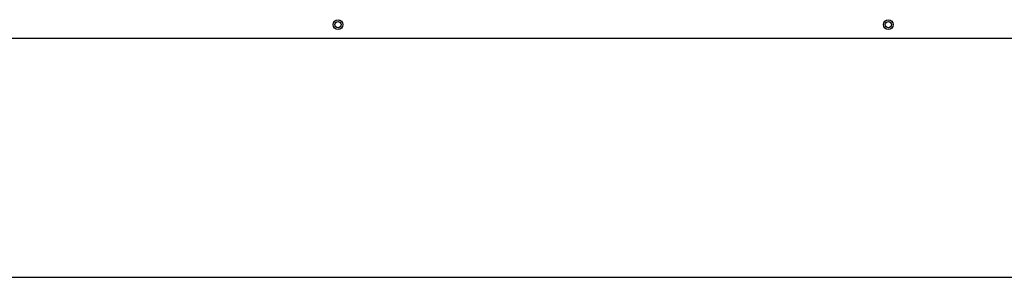
# Model space of a CAD drawing. Units: inches. Extents: x 1 to 296, y 0 to 210.
# Drawn here: x 242 to 255, y 70 to 73 of the extents above; entities that cross this region are included whole.
import ezdxf

# ---------------------------------------------------------------- set-up
doc = ezdxf.new("R2010")
doc.units = ezdxf.units.IN
doc.header["$MEASUREMENT"] = 0
doc.layers.add('Calque 1', color=7, linetype='Continuous')

# ---------------------------------------------------------------- blocks, each defined once
blk = doc.blocks.new('block 8576')
at = {"layer": 'Calque 1', "color": 7, "lineweight": 25}
blk.add_lwpolyline([(223.56, 69.666), (261.864, 69.666)], dxfattribs=at)
blk = doc.blocks.new('block 8637')
at = {"layer": 'Calque 1', "color": 7, "lineweight": 25}
blk.add_open_spline([(246.237, 72.867), (246.237, 72.889), (246.219, 72.907), (246.197, 72.907), (246.175, 72.907), (246.157, 72.889), (246.157, 72.867), (246.157, 72.845), (246.175, 72.827), (246.197, 72.827), (246.219, 72.827), (246.237, 72.845), (246.237, 72.867), (246.237, 72.867), (246.237, 72.867), (246.237, 72.867), (246.237, 72.867), (246.237, 72.867), (246.237, 72.867)], degree=3, knots=[0, 0, 0, 0, 1, 1, 1, 2, 2, 2, 3, 3, 3, 4, 4, 4, 5, 5, 5, 6, 6, 6, 6], dxfattribs=at)
blk = doc.blocks.new('block 8642')
at = {"layer": 'Calque 1', "color": 7, "lineweight": 25}
blk.add_open_spline([(253.211, 72.867), (253.211, 72.889), (253.193, 72.907), (253.171, 72.907), (253.149, 72.907), (253.131, 72.889), (253.131, 72.867), (253.131, 72.845), (253.149, 72.827), (253.171, 72.827), (253.193, 72.827), (253.211, 72.845), (253.211, 72.867), (253.211, 72.867), (253.211, 72.867), (253.211, 72.867), (253.211, 72.867), (253.211, 72.867), (253.211, 72.867)], degree=3, knots=[0, 0, 0, 0, 1, 1, 1, 2, 2, 2, 3, 3, 3, 4, 4, 4, 5, 5, 5, 6, 6, 6, 6], dxfattribs=at)
blk = doc.blocks.new('block 8848')
at = {"layer": 'Calque 1', "color": 7, "lineweight": 25}
blk.add_open_spline([(253.233, 72.867), (253.233, 72.901), (253.205, 72.929), (253.171, 72.929), (253.136, 72.929), (253.109, 72.901), (253.109, 72.867), (253.109, 72.832), (253.136, 72.804), (253.171, 72.804), (253.205, 72.804), (253.233, 72.832), (253.233, 72.867), (253.233, 72.867), (253.233, 72.867), (253.233, 72.867), (253.233, 72.867), (253.233, 72.867), (253.233, 72.867)], degree=3, knots=[0, 0, 0, 0, 1, 1, 1, 2, 2, 2, 3, 3, 3, 4, 4, 4, 5, 5, 5, 6, 6, 6, 6], dxfattribs=at)
blk = doc.blocks.new('block 8850')
at = {"layer": 'Calque 1', "color": 7, "lineweight": 25}
blk.add_open_spline([(246.259, 72.867), (246.259, 72.901), (246.231, 72.929), (246.197, 72.929), (246.162, 72.929), (246.134, 72.901), (246.134, 72.867), (246.134, 72.832), (246.162, 72.804), (246.197, 72.804), (246.231, 72.804), (246.259, 72.832), (246.259, 72.867), (246.259, 72.867), (246.259, 72.867), (246.259, 72.867), (246.259, 72.867), (246.259, 72.867), (246.259, 72.867)], degree=3, knots=[0, 0, 0, 0, 1, 1, 1, 2, 2, 2, 3, 3, 3, 4, 4, 4, 5, 5, 5, 6, 6, 6, 6], dxfattribs=at)
blk = doc.blocks.new('block 8870')
at = {"layer": 'Calque 1', "color": 7, "lineweight": 25}
blk.add_lwpolyline([(260.593, 72.692), (224.776, 72.692)], dxfattribs=at)
blk = doc.blocks.new('block 2')
at = {"layer": 'Calque 1'}
for name in ['block 8850', 'block 8637', 'block 8848', 'block 8642', 'block 8870', 'block 8576']:
    blk.add_blockref(name, (0, 0), dxfattribs=at)

msp = doc.modelspace()

# ---------------------------------------------------------------- block references
at = {"layer": 'Calque 1'}
msp.add_blockref('block 2', (0, 0), dxfattribs=at)

doc.saveas('drawing.dxf')
